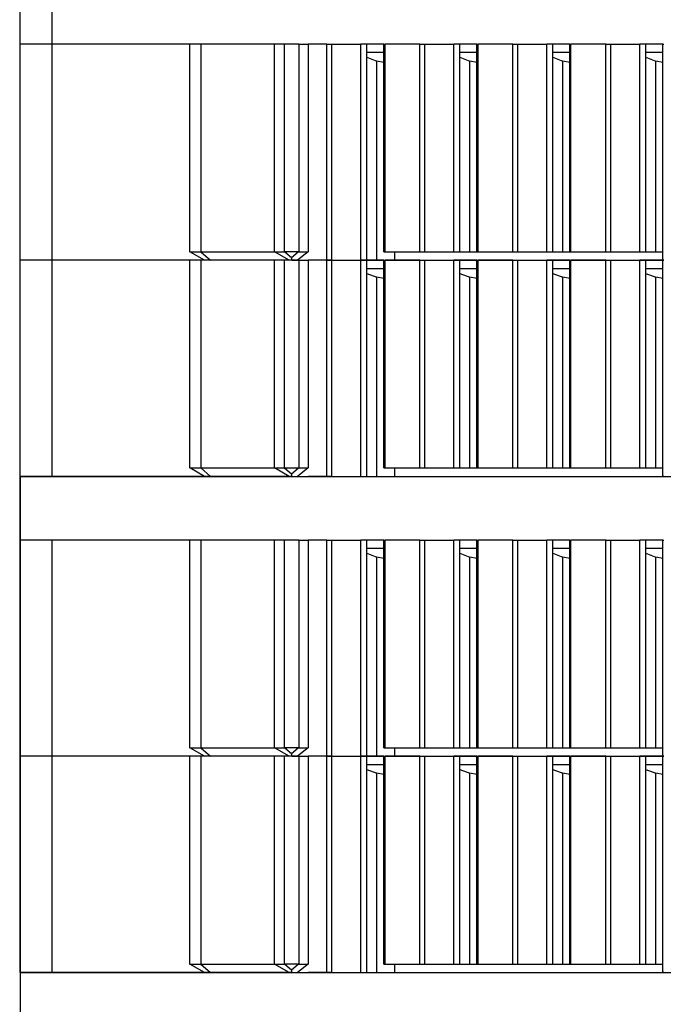
# Model space of a CAD drawing. Units: millimetres. Extents: x 156 to 1642, y 30 to 1076.
# Drawn here: x 855 to 870, y 388 to 411 of the extents above; entities that cross this region are included whole.
import ezdxf

# ---------------------------------------------------------------- set-up
doc = ezdxf.new("R2010")
doc.units = ezdxf.units.MM
doc.layers.add('Klemmen', color=3, linetype='Continuous')

msp = doc.modelspace()

# ---------------------------------------------------------------- linework, layer by layer
at = {"layer": 'Klemmen', "color": 7}
for p, q in [((855.964, 419.87), (855.964, 408.294)), ((855.964, 419.87), (855.964, 408.294)), ((855.214, 410.37), (855.214, 411.87)), ((855.214, 410.37), (855.214, 411.87)), ((855.964, 410.37), (855.214, 410.37)), ((855.214, 405.27), (855.214, 410.37)), ((855.964, 410.37), (855.214, 410.37)), ((855.214, 405.27), (855.214, 410.37)), ((859.214, 410.37), (855.964, 410.37)), ((855.964, 410.37), (855.964, 405.27)), ((859.214, 410.37), (855.964, 410.37)), ((855.964, 410.37), (855.964, 405.27)), ((859.475, 410.37), (859.214, 410.37)), ((859.214, 405.47), (859.214, 410.37)), ((859.475, 410.37), (859.214, 410.37)), ((859.214, 405.47), (859.214, 410.37)), ((861.213, 410.37), (859.475, 410.37)), ((859.475, 410.37), (859.475, 405.47)), ((861.213, 410.37), (859.475, 410.37)), ((859.475, 410.37), (859.475, 405.47)), ((861.438, 410.37), (861.213, 410.37)), ((861.213, 405.47), (861.213, 410.37)), ((861.438, 410.37), (861.213, 410.37)), ((861.213, 405.47), (861.213, 410.37)), ((861.79, 410.37), (861.438, 410.37)), ((861.438, 410.37), (861.438, 405.47)), ((861.79, 410.37), (861.438, 410.37)), ((861.438, 410.37), (861.438, 405.47)), ((861.79, 410.37), (862.004, 410.37)), ((861.79, 410.37), (861.79, 405.469)), ((861.79, 410.37), (862.004, 410.37)), ((861.79, 410.37), (861.79, 405.469)), ((862.45, 410.37), (862.004, 410.37)), ((862.004, 410.37), (862.004, 405.47)), ((862.45, 410.37), (862.004, 410.37)), ((862.004, 410.37), (862.004, 405.47)), ((862.45, 410.37), (862.566, 410.37)), ((862.45, 405.47), (862.45, 410.37)), ((862.45, 410.37), (862.566, 410.37)), ((862.45, 405.47), (862.45, 410.37)), ((862.566, 410.37), (863.251, 410.37)), ((862.566, 405.47), (862.566, 410.37)), ((862.566, 410.37), (863.251, 410.37)), ((862.566, 405.47), (862.566, 410.37)), ((863.392, 410.37), (863.251, 410.37)), ((863.251, 405.47), (863.251, 410.37)), ((863.392, 410.37), (863.251, 410.37)), ((863.251, 405.47), (863.251, 410.37)), ((863.793, 410.37), (863.392, 410.37)), ((863.392, 410.17), (863.392, 410.37)), ((863.793, 410.37), (863.392, 410.37)), ((863.392, 410.17), (863.392, 410.37)), ((863.392, 405.47), (863.392, 410.17)), ((863.793, 410.17), (863.392, 410.17)), ((863.392, 405.47), (863.392, 410.17)), ((863.793, 410.17), (863.392, 410.17)), ((863.793, 410.37), (863.822, 410.37)), ((863.793, 405.47), (863.793, 410.37)), ((863.793, 410.37), (863.822, 410.37)), ((863.793, 405.47), (863.793, 410.37)), ((864.642, 410.37), (863.822, 410.37)), ((863.822, 405.47), (863.822, 410.37)), ((864.642, 410.37), (863.822, 410.37)), ((863.822, 405.47), (863.822, 410.37)), ((864.642, 410.37), (864.758, 410.37)), ((864.642, 405.47), (864.642, 410.37)), ((864.642, 410.37), (864.758, 410.37)), ((864.642, 405.47), (864.642, 410.37)), ((864.758, 410.37), (865.443, 410.37)), ((864.758, 405.47), (864.758, 410.37)), ((864.758, 410.37), (865.443, 410.37)), ((864.758, 405.47), (864.758, 410.37)), ((865.584, 410.37), (865.443, 410.37)), ((865.443, 405.47), (865.443, 410.37)), ((865.584, 410.37), (865.443, 410.37)), ((865.443, 405.47), (865.443, 410.37)), ((865.985, 410.37), (865.584, 410.37)), ((865.584, 410.17), (865.584, 410.37)), ((865.985, 410.37), (865.584, 410.37)), ((865.584, 410.17), (865.584, 410.37)), ((865.985, 410.17), (865.584, 410.17)), ((865.584, 405.47), (865.584, 410.17)), ((865.985, 410.17), (865.584, 410.17)), ((865.584, 405.47), (865.584, 410.17)), ((865.985, 410.37), (866.014, 410.37)), ((865.985, 405.47), (865.985, 410.37)), ((865.985, 410.37), (866.014, 410.37)), ((865.985, 405.47), (865.985, 410.37)), ((866.834, 410.37), (866.014, 410.37)), ((866.014, 405.47), (866.014, 410.37)), ((866.834, 410.37), (866.014, 410.37)), ((866.014, 405.47), (866.014, 410.37)), ((866.834, 410.37), (866.95, 410.37)), ((866.834, 405.47), (866.834, 410.37)), ((866.834, 410.37), (866.95, 410.37)), ((866.834, 405.47), (866.834, 410.37)), ((866.95, 410.37), (867.635, 410.37)), ((866.95, 405.47), (866.95, 410.37)), ((866.95, 410.37), (867.635, 410.37)), ((866.95, 405.47), (866.95, 410.37)), ((867.776, 410.37), (867.635, 410.37)), ((867.635, 405.47), (867.635, 410.37)), ((867.776, 410.37), (867.635, 410.37)), ((867.635, 405.47), (867.635, 410.37)), ((868.177, 410.37), (867.776, 410.37)), ((867.776, 410.17), (867.776, 410.37)), ((868.177, 410.37), (867.776, 410.37)), ((867.776, 410.17), (867.776, 410.37)), ((868.177, 410.17), (867.776, 410.17)), ((867.776, 405.47), (867.776, 410.17)), ((868.177, 410.17), (867.776, 410.17)), ((867.776, 405.47), (867.776, 410.17)), ((868.177, 410.37), (868.206, 410.37)), ((868.177, 405.47), (868.177, 410.37)), ((868.177, 410.37), (868.206, 410.37)), ((868.177, 405.47), (868.177, 410.37)), ((869.026, 410.37), (868.206, 410.37)), ((868.206, 405.47), (868.206, 410.37)), ((869.026, 410.37), (868.206, 410.37)), ((868.206, 405.47), (868.206, 410.37)), ((869.026, 410.37), (869.142, 410.37)), ((869.026, 405.47), (869.026, 410.37)), ((869.026, 410.37), (869.142, 410.37)), ((869.026, 405.47), (869.026, 410.37)), ((869.142, 410.37), (869.827, 410.37)), ((869.142, 405.47), (869.142, 410.37)), ((869.142, 410.37), (869.827, 410.37)), ((869.142, 405.47), (869.142, 410.37)), ((869.968, 410.37), (869.827, 410.37)), ((869.827, 405.47), (869.827, 410.37)), ((869.968, 410.37), (869.827, 410.37)), ((869.827, 405.47), (869.827, 410.37)), ((870.369, 410.37), (869.968, 410.37)), ((869.968, 410.17), (869.968, 410.37)), ((870.369, 410.37), (869.968, 410.37)), ((869.968, 410.17), (869.968, 410.37)), ((870.369, 410.17), (869.968, 410.17)), ((869.968, 405.47), (869.968, 410.17)), ((870.369, 410.17), (869.968, 410.17)), ((869.968, 405.47), (869.968, 410.17)), ((870.369, 410.37), (870.398, 410.37)), ((870.369, 405.47), (870.369, 410.37)), ((870.369, 410.37), (870.398, 410.37)), ((870.369, 405.47), (870.369, 410.37)), ((863.392, 410.059), (863.631, 409.969)), ((863.392, 410.059), (863.631, 409.969)), ((863.631, 405.47), (863.631, 409.969)), ((863.793, 409.938), (863.631, 409.969)), ((863.631, 405.47), (863.631, 409.969)), ((863.793, 409.938), (863.631, 409.969)), ((865.584, 410.059), (865.823, 409.969)), ((865.584, 410.059), (865.823, 409.969)), ((865.985, 409.938), (865.823, 409.969)), ((865.823, 405.47), (865.823, 409.969)), ((865.985, 409.938), (865.823, 409.969)), ((865.823, 405.47), (865.823, 409.969)), ((867.776, 410.059), (868.015, 409.969)), ((867.776, 410.059), (868.015, 409.969)), ((868.177, 409.938), (868.015, 409.969)), ((868.015, 405.47), (868.015, 409.969)), ((868.177, 409.938), (868.015, 409.969)), ((868.015, 405.47), (868.015, 409.969)), ((869.968, 410.059), (870.207, 409.969)), ((869.968, 410.059), (870.207, 409.969)), ((870.369, 409.938), (870.207, 409.969)), ((870.207, 405.47), (870.207, 409.969)), ((870.369, 409.938), (870.207, 409.969)), ((870.207, 405.47), (870.207, 409.969)), ((859.214, 405.47), (859.475, 405.47)), ((859.56, 405.27), (859.214, 405.47)), ((859.214, 405.47), (859.475, 405.47)), ((859.56, 405.27), (859.214, 405.47)), ((859.475, 405.47), (861.212, 405.47)), ((859.475, 405.47), (859.701, 405.27)), ((859.475, 405.47), (861.212, 405.47)), ((859.475, 405.47), (859.701, 405.27)), ((861.558, 405.27), (861.212, 405.47)), ((861.558, 405.27), (861.212, 405.47)), ((861.213, 405.47), (861.438, 405.47)), ((861.213, 405.47), (861.438, 405.47)), ((861.438, 405.469), (861.457, 405.469)), ((861.438, 405.469), (861.457, 405.469)), ((861.769, 405.469), (861.457, 405.469)), ((861.457, 405.469), (861.613, 405.333)), ((861.769, 405.469), (861.457, 405.469)), ((861.457, 405.469), (861.613, 405.333)), ((861.613, 405.333), (861.769, 405.469)), ((861.613, 405.333), (861.769, 405.469)), ((862.004, 405.47), (861.76, 405.27)), ((862.004, 405.47), (861.76, 405.27)), ((861.769, 405.469), (861.79, 405.47)), ((861.769, 405.469), (861.79, 405.47)), ((861.79, 405.47), (862.004, 405.47)), ((861.79, 405.47), (862.004, 405.47)), ((862.45, 405.27), (862.45, 405.47)), ((862.45, 405.27), (862.45, 405.47)), ((862.566, 405.27), (862.566, 405.47)), ((862.566, 405.27), (862.566, 405.47)), ((863.251, 405.27), (863.251, 405.47)), ((863.251, 405.27), (863.251, 405.47)), ((863.392, 405.27), (863.392, 405.47)), ((863.392, 405.27), (863.392, 405.47)), ((863.631, 405.27), (863.631, 405.47)), ((863.631, 405.27), (863.631, 405.47)), ((863.793, 405.47), (863.821, 405.47)), ((863.793, 405.47), (863.821, 405.47)), ((863.821, 405.47), (863.822, 405.47)), ((863.821, 405.47), (863.822, 405.47)), ((863.822, 405.47), (864.642, 405.47)), ((863.822, 405.47), (864.642, 405.47)), ((864.055, 405.27), (864.055, 405.47)), ((864.055, 405.27), (864.055, 405.47)), ((864.642, 405.47), (864.643, 405.47)), ((864.642, 405.47), (864.643, 405.47)), ((864.643, 405.47), (864.758, 405.47)), ((864.643, 405.47), (864.758, 405.47)), ((864.758, 405.47), (865.443, 405.47)), ((864.758, 405.47), (865.443, 405.47)), ((865.443, 405.47), (865.584, 405.47)), ((865.443, 405.47), (865.584, 405.47)), ((865.584, 405.47), (865.823, 405.47)), ((865.584, 405.47), (865.823, 405.47)), ((865.823, 405.47), (866.247, 405.47)), ((865.823, 405.47), (866.247, 405.47)), ((865.985, 405.47), (866.013, 405.47)), ((865.985, 405.47), (866.013, 405.47)), ((866.013, 405.47), (866.014, 405.47)), ((866.013, 405.47), (866.014, 405.47)), ((866.014, 405.47), (866.834, 405.47)), ((866.014, 405.47), (866.834, 405.47)), ((866.834, 405.47), (866.835, 405.47)), ((866.834, 405.47), (866.835, 405.47)), ((866.835, 405.47), (866.95, 405.47)), ((866.835, 405.47), (866.95, 405.47)), ((866.95, 405.47), (867.635, 405.47)), ((866.95, 405.47), (867.635, 405.47)), ((867.635, 405.47), (867.776, 405.47)), ((867.635, 405.47), (867.776, 405.47)), ((867.776, 405.47), (868.015, 405.47)), ((867.776, 405.47), (868.015, 405.47)), ((868.015, 405.47), (868.439, 405.47)), ((868.015, 405.47), (868.439, 405.47)), ((868.177, 405.47), (868.205, 405.47)), ((868.177, 405.47), (868.205, 405.47)), ((868.205, 405.47), (868.206, 405.47)), ((868.205, 405.47), (868.206, 405.47)), ((868.206, 405.47), (869.026, 405.47)), ((868.206, 405.47), (869.026, 405.47)), ((869.026, 405.47), (869.027, 405.47)), ((869.026, 405.47), (869.027, 405.47)), ((869.027, 405.47), (869.142, 405.47)), ((869.027, 405.47), (869.142, 405.47)), ((869.142, 405.47), (869.827, 405.47)), ((869.142, 405.47), (869.827, 405.47)), ((869.827, 405.47), (869.968, 405.47)), ((869.827, 405.47), (869.968, 405.47)), ((869.968, 405.47), (870.207, 405.47)), ((869.968, 405.47), (870.207, 405.47)), ((870.207, 405.47), (870.369, 405.47)), ((870.207, 405.47), (870.369, 405.47)), ((870.369, 405.27), (870.369, 405.47)), ((870.369, 405.27), (870.369, 405.47)), ((855.964, 405.27), (855.214, 405.27)), ((855.214, 400.17), (855.214, 405.27)), ((855.964, 405.27), (855.214, 405.27)), ((855.964, 405.27), (855.214, 405.27)), ((855.214, 400.17), (855.214, 405.27)), ((855.964, 405.27), (855.214, 405.27)), ((859.214, 405.27), (855.964, 405.27)), ((855.964, 405.27), (855.964, 400.17)), ((859.56, 405.27), (855.964, 405.27)), ((859.214, 405.27), (855.964, 405.27)), ((855.964, 405.27), (855.964, 400.17)), ((859.56, 405.27), (855.964, 405.27)), ((859.475, 405.27), (859.214, 405.27)), ((859.214, 400.37), (859.214, 405.27)), ((859.475, 405.27), (859.214, 405.27)), ((859.214, 400.37), (859.214, 405.27)), ((861.213, 405.27), (859.475, 405.27)), ((859.475, 405.27), (859.475, 400.37)), ((861.213, 405.27), (859.475, 405.27)), ((859.475, 405.27), (859.475, 400.37)), ((859.701, 405.27), (859.56, 405.27)), ((859.701, 405.27), (859.56, 405.27)), ((861.559, 405.27), (859.701, 405.27)), ((861.559, 405.27), (859.701, 405.27)), ((861.438, 405.27), (861.213, 405.27)), ((861.213, 400.37), (861.213, 405.27)), ((861.438, 405.27), (861.213, 405.27)), ((861.213, 400.37), (861.213, 405.27)), ((861.79, 405.27), (861.438, 405.27)), ((861.438, 405.27), (861.438, 400.37)), ((861.79, 405.27), (861.438, 405.27)), ((861.438, 405.27), (861.438, 400.37)), ((861.62, 405.27), (861.558, 405.27)), ((861.62, 405.27), (861.558, 405.27)), ((861.62, 405.27), (861.76, 405.27)), ((861.62, 405.27), (861.76, 405.27)), ((861.76, 405.27), (862.004, 405.27)), ((861.76, 405.27), (862.004, 405.27)), ((861.79, 405.27), (862.004, 405.27)), ((861.79, 405.27), (861.79, 400.369)), ((861.79, 405.27), (862.004, 405.27)), ((861.79, 405.27), (861.79, 400.369)), ((862.45, 405.27), (862.004, 405.27)), ((862.004, 405.27), (862.004, 400.37)), ((862.45, 405.27), (862.004, 405.27)), ((862.45, 405.27), (862.004, 405.27)), ((862.004, 405.27), (862.004, 400.37)), ((862.45, 405.27), (862.004, 405.27)), ((862.438, 405.27), (862.451, 405.27)), ((862.438, 405.27), (862.451, 405.27)), ((862.45, 405.27), (862.566, 405.27)), ((862.45, 400.37), (862.45, 405.27)), ((862.451, 405.27), (862.45, 405.27)), ((862.45, 405.27), (862.566, 405.27)), ((862.45, 400.37), (862.45, 405.27)), ((862.451, 405.27), (862.45, 405.27)), ((862.566, 405.27), (862.451, 405.27)), ((862.566, 405.27), (862.451, 405.27)), ((862.566, 405.27), (863.251, 405.27)), ((862.566, 400.37), (862.566, 405.27)), ((862.566, 405.27), (863.251, 405.27)), ((862.566, 405.27), (863.251, 405.27)), ((862.566, 400.37), (862.566, 405.27)), ((862.566, 405.27), (863.251, 405.27)), ((863.392, 405.27), (863.251, 405.27)), ((863.251, 400.37), (863.251, 405.27)), ((863.251, 405.27), (863.392, 405.27)), ((863.392, 405.27), (863.251, 405.27)), ((863.251, 400.37), (863.251, 405.27)), ((863.251, 405.27), (863.392, 405.27)), ((863.793, 405.27), (863.392, 405.27)), ((863.392, 405.07), (863.392, 405.27)), ((863.392, 405.27), (863.631, 405.27)), ((863.793, 405.27), (863.392, 405.27)), ((863.392, 405.07), (863.392, 405.27)), ((863.392, 405.27), (863.631, 405.27)), ((863.392, 400.37), (863.392, 405.07)), ((863.793, 405.07), (863.392, 405.07)), ((863.392, 400.37), (863.392, 405.07)), ((863.793, 405.07), (863.392, 405.07)), ((863.631, 405.27), (864.055, 405.27)), ((863.631, 405.27), (864.055, 405.27)), ((863.793, 405.27), (863.822, 405.27)), ((863.793, 400.37), (863.793, 405.27)), ((863.793, 405.27), (863.822, 405.27)), ((863.793, 400.37), (863.793, 405.27)), ((864.642, 405.27), (863.822, 405.27)), ((863.822, 400.37), (863.822, 405.27)), ((864.642, 405.27), (863.822, 405.27)), ((863.822, 400.37), (863.822, 405.27)), ((864.055, 405.27), (870.369, 405.27)), ((864.055, 405.27), (870.369, 405.27)), ((864.642, 405.27), (864.758, 405.27)), ((864.642, 400.37), (864.642, 405.27)), ((864.642, 405.27), (864.758, 405.27)), ((864.642, 400.37), (864.642, 405.27)), ((864.758, 405.27), (865.443, 405.27)), ((864.758, 400.37), (864.758, 405.27)), ((864.758, 405.27), (865.443, 405.27)), ((864.758, 400.37), (864.758, 405.27)), ((865.584, 405.27), (865.443, 405.27)), ((865.443, 400.37), (865.443, 405.27)), ((865.584, 405.27), (865.443, 405.27)), ((865.443, 400.37), (865.443, 405.27)), ((865.985, 405.27), (865.584, 405.27)), ((865.584, 405.07), (865.584, 405.27)), ((865.985, 405.27), (865.584, 405.27)), ((865.584, 405.07), (865.584, 405.27)), ((865.985, 405.07), (865.584, 405.07)), ((865.584, 400.37), (865.584, 405.07)), ((865.985, 405.07), (865.584, 405.07)), ((865.584, 400.37), (865.584, 405.07)), ((865.985, 405.27), (866.014, 405.27)), ((865.985, 400.37), (865.985, 405.27)), ((865.985, 405.27), (866.014, 405.27)), ((865.985, 400.37), (865.985, 405.27)), ((866.834, 405.27), (866.014, 405.27)), ((866.014, 400.37), (866.014, 405.27)), ((866.834, 405.27), (866.014, 405.27)), ((866.014, 400.37), (866.014, 405.27)), ((866.834, 405.27), (866.95, 405.27)), ((866.834, 400.37), (866.834, 405.27)), ((866.834, 405.27), (866.95, 405.27)), ((866.834, 400.37), (866.834, 405.27)), ((866.95, 405.27), (867.635, 405.27)), ((866.95, 400.37), (866.95, 405.27)), ((866.95, 405.27), (867.635, 405.27)), ((866.95, 400.37), (866.95, 405.27)), ((867.776, 405.27), (867.635, 405.27)), ((867.635, 400.37), (867.635, 405.27)), ((867.776, 405.27), (867.635, 405.27)), ((867.635, 400.37), (867.635, 405.27)), ((868.177, 405.27), (867.776, 405.27)), ((867.776, 405.07), (867.776, 405.27)), ((868.177, 405.27), (867.776, 405.27)), ((867.776, 405.07), (867.776, 405.27)), ((868.177, 405.07), (867.776, 405.07)), ((867.776, 400.37), (867.776, 405.07)), ((868.177, 405.07), (867.776, 405.07)), ((867.776, 400.37), (867.776, 405.07)), ((868.177, 405.27), (868.206, 405.27)), ((868.177, 400.37), (868.177, 405.27)), ((868.177, 405.27), (868.206, 405.27)), ((868.177, 400.37), (868.177, 405.27)), ((869.026, 405.27), (868.206, 405.27)), ((868.206, 400.37), (868.206, 405.27)), ((869.026, 405.27), (868.206, 405.27)), ((868.206, 400.37), (868.206, 405.27)), ((869.026, 405.27), (869.142, 405.27)), ((869.026, 400.37), (869.026, 405.27)), ((869.026, 405.27), (869.142, 405.27)), ((869.026, 400.37), (869.026, 405.27)), ((869.142, 405.27), (869.827, 405.27)), ((869.142, 400.37), (869.142, 405.27)), ((869.142, 405.27), (869.827, 405.27)), ((869.142, 400.37), (869.142, 405.27)), ((869.968, 405.27), (869.827, 405.27)), ((869.827, 400.37), (869.827, 405.27)), ((869.968, 405.27), (869.827, 405.27)), ((869.827, 400.37), (869.827, 405.27)), ((870.369, 405.27), (869.968, 405.27)), ((869.968, 405.07), (869.968, 405.27)), ((870.369, 405.27), (869.968, 405.27)), ((869.968, 405.07), (869.968, 405.27)), ((870.369, 405.07), (869.968, 405.07)), ((869.968, 400.37), (869.968, 405.07)), ((870.369, 405.07), (869.968, 405.07)), ((869.968, 400.37), (869.968, 405.07)), ((870.369, 405.27), (870.398, 405.27)), ((870.369, 400.37), (870.369, 405.27)), ((870.397, 405.27), (870.369, 405.27)), ((870.369, 405.27), (870.398, 405.27)), ((870.369, 400.37), (870.369, 405.27)), ((870.397, 405.27), (870.369, 405.27)), ((863.392, 404.959), (863.631, 404.869)), ((863.392, 404.959), (863.631, 404.869)), ((863.631, 400.37), (863.631, 404.869)), ((863.793, 404.838), (863.631, 404.869)), ((863.631, 400.37), (863.631, 404.869)), ((863.793, 404.838), (863.631, 404.869)), ((865.584, 404.959), (865.823, 404.869)), ((865.584, 404.959), (865.823, 404.869)), ((865.985, 404.838), (865.823, 404.869)), ((865.823, 400.37), (865.823, 404.869)), ((865.985, 404.838), (865.823, 404.869)), ((865.823, 400.37), (865.823, 404.869)), ((867.776, 404.959), (868.015, 404.869)), ((867.776, 404.959), (868.015, 404.869)), ((868.177, 404.838), (868.015, 404.869)), ((868.015, 400.37), (868.015, 404.869)), ((868.177, 404.838), (868.015, 404.869)), ((868.015, 400.37), (868.015, 404.869)), ((869.968, 404.959), (870.207, 404.869)), ((869.968, 404.959), (870.207, 404.869)), ((870.369, 404.838), (870.207, 404.869)), ((870.207, 400.37), (870.207, 404.869)), ((870.369, 404.838), (870.207, 404.869)), ((870.207, 400.37), (870.207, 404.869)), ((855.205, 400.17), (887.214, 400.17)), ((855.205, 400.17), (887.214, 400.17)), ((855.214, 398.67), (855.214, 400.17)), ((855.214, 400.17), (855.214, 365.37)), ((855.964, 400.17), (855.214, 400.17)), ((855.214, 398.67), (855.214, 400.17)), ((855.214, 400.17), (855.214, 365.37)), ((855.964, 400.17), (855.214, 400.17)), ((859.56, 400.17), (855.964, 400.17)), ((859.56, 400.17), (855.964, 400.17)), ((859.214, 400.37), (859.475, 400.37)), ((859.56, 400.17), (859.214, 400.37)), ((859.214, 400.37), (859.475, 400.37)), ((859.56, 400.17), (859.214, 400.37)), ((859.475, 400.37), (861.212, 400.37)), ((859.475, 400.37), (859.701, 400.17)), ((859.475, 400.37), (861.212, 400.37)), ((859.475, 400.37), (859.701, 400.17)), ((859.701, 400.17), (859.56, 400.17)), ((859.701, 400.17), (859.56, 400.17)), ((861.559, 400.17), (859.701, 400.17)), ((861.559, 400.17), (859.701, 400.17)), ((861.558, 400.17), (861.212, 400.37)), ((861.558, 400.17), (861.212, 400.37)), ((861.213, 400.37), (861.438, 400.37)), ((861.213, 400.37), (861.438, 400.37)), ((861.438, 400.369), (861.457, 400.369)), ((861.438, 400.369), (861.457, 400.369)), ((861.769, 400.369), (861.457, 400.369)), ((861.457, 400.369), (861.613, 400.233)), ((861.769, 400.369), (861.457, 400.369)), ((861.457, 400.369), (861.613, 400.233)), ((861.62, 400.17), (861.558, 400.17)), ((861.62, 400.17), (861.558, 400.17)), ((861.613, 400.233), (861.769, 400.369)), ((861.613, 400.233), (861.769, 400.369)), ((861.62, 400.17), (861.76, 400.17)), ((861.62, 400.17), (861.76, 400.17)), ((862.004, 400.37), (861.76, 400.17)), ((862.004, 400.37), (861.76, 400.17)), ((861.76, 400.17), (862.004, 400.17)), ((861.76, 400.17), (862.004, 400.17)), ((861.769, 400.369), (861.79, 400.37)), ((861.769, 400.369), (861.79, 400.37)), ((861.79, 400.37), (862.004, 400.37)), ((861.79, 400.37), (862.004, 400.37)), ((862.45, 400.17), (862.004, 400.17)), ((862.45, 400.17), (862.004, 400.17)), ((862.438, 400.17), (862.451, 400.17)), ((862.438, 400.17), (862.451, 400.17)), ((862.45, 400.17), (862.45, 400.37)), ((862.45, 400.17), (862.45, 400.37)), ((862.451, 400.17), (862.45, 400.17)), ((862.451, 400.17), (862.45, 400.17)), ((862.566, 400.17), (862.451, 400.17)), ((862.566, 400.17), (862.451, 400.17)), ((862.566, 400.17), (862.566, 400.37)), ((862.566, 400.17), (862.566, 400.37)), ((862.566, 400.17), (863.251, 400.17)), ((862.566, 400.17), (863.251, 400.17)), ((863.251, 400.17), (863.251, 400.37)), ((863.251, 400.17), (863.251, 400.37)), ((863.251, 400.17), (863.392, 400.17)), ((863.251, 400.17), (863.392, 400.17)), ((863.392, 400.17), (863.392, 400.37)), ((863.392, 400.17), (863.392, 400.37)), ((863.392, 400.17), (863.631, 400.17)), ((863.392, 400.17), (863.631, 400.17)), ((863.631, 400.17), (863.631, 400.37)), ((863.631, 400.17), (863.631, 400.37)), ((863.631, 400.17), (864.055, 400.17)), ((863.631, 400.17), (864.055, 400.17)), ((863.793, 400.37), (863.821, 400.37)), ((863.793, 400.37), (863.821, 400.37)), ((863.821, 400.37), (863.822, 400.37)), ((863.821, 400.37), (863.822, 400.37)), ((863.822, 400.37), (864.642, 400.37)), ((863.822, 400.37), (864.642, 400.37)), ((864.055, 400.17), (864.055, 400.37)), ((864.055, 400.17), (864.055, 400.37)), ((864.055, 400.17), (870.369, 400.17)), ((864.055, 400.17), (870.369, 400.17)), ((864.642, 400.37), (864.643, 400.37)), ((864.642, 400.37), (864.643, 400.37)), ((864.643, 400.37), (864.758, 400.37)), ((864.643, 400.37), (864.758, 400.37)), ((864.758, 400.37), (865.443, 400.37)), ((864.758, 400.37), (865.443, 400.37)), ((865.443, 400.37), (865.584, 400.37)), ((865.443, 400.37), (865.584, 400.37)), ((865.584, 400.37), (865.823, 400.37)), ((865.584, 400.37), (865.823, 400.37)), ((865.823, 400.37), (866.247, 400.37)), ((865.823, 400.37), (866.247, 400.37)), ((865.985, 400.37), (866.013, 400.37)), ((865.985, 400.37), (866.013, 400.37)), ((866.013, 400.37), (866.014, 400.37)), ((866.013, 400.37), (866.014, 400.37)), ((866.014, 400.37), (866.834, 400.37)), ((866.014, 400.37), (866.834, 400.37)), ((866.834, 400.37), (866.835, 400.37)), ((866.834, 400.37), (866.835, 400.37)), ((866.835, 400.37), (866.95, 400.37)), ((866.835, 400.37), (866.95, 400.37)), ((866.95, 400.37), (867.635, 400.37)), ((866.95, 400.37), (867.635, 400.37)), ((867.635, 400.37), (867.776, 400.37)), ((867.635, 400.37), (867.776, 400.37)), ((867.776, 400.37), (868.015, 400.37)), ((867.776, 400.37), (868.015, 400.37)), ((868.015, 400.37), (868.439, 400.37)), ((868.015, 400.37), (868.439, 400.37)), ((868.177, 400.37), (868.205, 400.37)), ((868.177, 400.37), (868.205, 400.37)), ((868.205, 400.37), (868.206, 400.37)), ((868.205, 400.37), (868.206, 400.37)), ((868.206, 400.37), (869.026, 400.37)), ((868.206, 400.37), (869.026, 400.37)), ((869.026, 400.37), (869.027, 400.37)), ((869.026, 400.37), (869.027, 400.37)), ((869.027, 400.37), (869.142, 400.37)), ((869.027, 400.37), (869.142, 400.37)), ((869.142, 400.37), (869.827, 400.37)), ((869.142, 400.37), (869.827, 400.37)), ((869.827, 400.37), (869.968, 400.37)), ((869.827, 400.37), (869.968, 400.37)), ((869.968, 400.37), (870.207, 400.37)), ((869.968, 400.37), (870.207, 400.37)), ((870.207, 400.37), (870.369, 400.37)), ((870.207, 400.37), (870.369, 400.37)), ((870.369, 400.17), (870.369, 400.37)), ((870.369, 400.17), (870.369, 400.37)), ((870.397, 400.17), (870.369, 400.17)), ((870.397, 400.17), (870.369, 400.17)), ((855.964, 398.67), (855.214, 398.67)), ((855.214, 393.57), (855.214, 398.67)), ((855.964, 398.67), (855.214, 398.67)), ((855.214, 393.57), (855.214, 398.67)), ((859.214, 398.67), (855.964, 398.67)), ((855.964, 398.67), (855.964, 393.57)), ((859.214, 398.67), (855.964, 398.67)), ((855.964, 398.67), (855.964, 393.57)), ((859.475, 398.67), (859.214, 398.67)), ((859.214, 393.77), (859.214, 398.67)), ((859.475, 398.67), (859.214, 398.67)), ((859.214, 393.77), (859.214, 398.67)), ((861.213, 398.67), (859.475, 398.67)), ((859.475, 398.67), (859.475, 393.77)), ((861.213, 398.67), (859.475, 398.67)), ((859.475, 398.67), (859.475, 393.77)), ((861.438, 398.67), (861.213, 398.67)), ((861.213, 393.77), (861.213, 398.67)), ((861.438, 398.67), (861.213, 398.67)), ((861.213, 393.77), (861.213, 398.67)), ((861.79, 398.67), (861.438, 398.67)), ((861.438, 398.67), (861.438, 393.77)), ((861.79, 398.67), (861.438, 398.67)), ((861.438, 398.67), (861.438, 393.77)), ((861.79, 398.67), (862.004, 398.67)), ((861.79, 398.67), (861.79, 393.769)), ((861.79, 398.67), (862.004, 398.67)), ((861.79, 398.67), (861.79, 393.769)), ((862.45, 398.67), (862.004, 398.67)), ((862.004, 398.67), (862.004, 393.77)), ((862.45, 398.67), (862.004, 398.67)), ((862.004, 398.67), (862.004, 393.77)), ((862.45, 398.67), (862.566, 398.67)), ((862.45, 393.77), (862.45, 398.67)), ((862.45, 398.67), (862.566, 398.67)), ((862.45, 393.77), (862.45, 398.67)), ((862.566, 398.67), (863.251, 398.67)), ((862.566, 393.77), (862.566, 398.67)), ((862.566, 398.67), (863.251, 398.67)), ((862.566, 393.77), (862.566, 398.67)), ((863.392, 398.67), (863.251, 398.67)), ((863.251, 393.77), (863.251, 398.67)), ((863.392, 398.67), (863.251, 398.67)), ((863.251, 393.77), (863.251, 398.67)), ((863.793, 398.67), (863.392, 398.67)), ((863.392, 398.47), (863.392, 398.67)), ((863.793, 398.67), (863.392, 398.67)), ((863.392, 398.47), (863.392, 398.67)), ((863.793, 398.67), (863.822, 398.67)), ((863.793, 393.77), (863.793, 398.67)), ((863.793, 398.67), (863.822, 398.67)), ((863.793, 393.77), (863.793, 398.67)), ((864.642, 398.67), (863.822, 398.67)), ((863.822, 393.77), (863.822, 398.67)), ((864.642, 398.67), (863.822, 398.67)), ((863.822, 393.77), (863.822, 398.67)), ((864.642, 398.67), (864.758, 398.67)), ((864.642, 393.77), (864.642, 398.67)), ((864.642, 398.67), (864.758, 398.67)), ((864.642, 393.77), (864.642, 398.67)), ((864.758, 398.67), (865.443, 398.67)), ((864.758, 393.77), (864.758, 398.67)), ((864.758, 398.67), (865.443, 398.67)), ((864.758, 393.77), (864.758, 398.67)), ((865.584, 398.67), (865.443, 398.67)), ((865.443, 393.77), (865.443, 398.67)), ((865.584, 398.67), (865.443, 398.67)), ((865.443, 393.77), (865.443, 398.67)), ((865.985, 398.67), (865.584, 398.67)), ((865.584, 398.47), (865.584, 398.67)), ((865.985, 398.67), (865.584, 398.67)), ((865.584, 398.47), (865.584, 398.67)), ((865.985, 398.67), (866.014, 398.67)), ((865.985, 393.77), (865.985, 398.67)), ((865.985, 398.67), (866.014, 398.67)), ((865.985, 393.77), (865.985, 398.67)), ((866.834, 398.67), (866.014, 398.67)), ((866.014, 393.77), (866.014, 398.67)), ((866.834, 398.67), (866.014, 398.67)), ((866.014, 393.77), (866.014, 398.67)), ((866.834, 398.67), (866.95, 398.67)), ((866.834, 393.77), (866.834, 398.67)), ((866.834, 398.67), (866.95, 398.67)), ((866.834, 393.77), (866.834, 398.67)), ((866.95, 398.67), (867.635, 398.67)), ((866.95, 393.77), (866.95, 398.67)), ((866.95, 398.67), (867.635, 398.67)), ((866.95, 393.77), (866.95, 398.67)), ((867.776, 398.67), (867.635, 398.67)), ((867.635, 393.77), (867.635, 398.67)), ((867.776, 398.67), (867.635, 398.67)), ((867.635, 393.77), (867.635, 398.67)), ((868.177, 398.67), (867.776, 398.67)), ((867.776, 398.47), (867.776, 398.67)), ((868.177, 398.67), (867.776, 398.67)), ((867.776, 398.47), (867.776, 398.67)), ((868.177, 398.67), (868.206, 398.67)), ((868.177, 393.77), (868.177, 398.67)), ((868.177, 398.67), (868.206, 398.67)), ((868.177, 393.77), (868.177, 398.67)), ((869.026, 398.67), (868.206, 398.67)), ((868.206, 393.77), (868.206, 398.67)), ((869.026, 398.67), (868.206, 398.67)), ((868.206, 393.77), (868.206, 398.67)), ((869.026, 398.67), (869.142, 398.67)), ((869.026, 393.77), (869.026, 398.67)), ((869.026, 398.67), (869.142, 398.67)), ((869.026, 393.77), (869.026, 398.67)), ((869.142, 398.67), (869.827, 398.67)), ((869.142, 393.77), (869.142, 398.67)), ((869.142, 398.67), (869.827, 398.67)), ((869.142, 393.77), (869.142, 398.67)), ((869.968, 398.67), (869.827, 398.67)), ((869.827, 393.77), (869.827, 398.67)), ((869.968, 398.67), (869.827, 398.67)), ((869.827, 393.77), (869.827, 398.67)), ((870.369, 398.67), (869.968, 398.67)), ((869.968, 398.47), (869.968, 398.67)), ((870.369, 398.67), (869.968, 398.67)), ((869.968, 398.47), (869.968, 398.67)), ((870.369, 398.67), (870.398, 398.67)), ((870.369, 393.77), (870.369, 398.67)), ((870.369, 398.67), (870.398, 398.67)), ((870.369, 393.77), (870.369, 398.67)), ((863.392, 393.77), (863.392, 398.47)), ((863.793, 398.47), (863.392, 398.47)), ((863.392, 393.77), (863.392, 398.47)), ((863.793, 398.47), (863.392, 398.47)), ((863.392, 398.359), (863.631, 398.269)), ((863.392, 398.359), (863.631, 398.269)), ((865.985, 398.47), (865.584, 398.47)), ((865.584, 393.77), (865.584, 398.47)), ((865.985, 398.47), (865.584, 398.47)), ((865.584, 393.77), (865.584, 398.47)), ((865.584, 398.359), (865.823, 398.269)), ((865.584, 398.359), (865.823, 398.269)), ((868.177, 398.47), (867.776, 398.47)), ((867.776, 393.77), (867.776, 398.47)), ((868.177, 398.47), (867.776, 398.47)), ((867.776, 393.77), (867.776, 398.47)), ((867.776, 398.359), (868.015, 398.269)), ((867.776, 398.359), (868.015, 398.269)), ((870.369, 398.47), (869.968, 398.47)), ((869.968, 393.77), (869.968, 398.47)), ((870.369, 398.47), (869.968, 398.47)), ((869.968, 393.77), (869.968, 398.47)), ((869.968, 398.359), (870.207, 398.269)), ((869.968, 398.359), (870.207, 398.269)), ((863.631, 393.77), (863.631, 398.269)), ((863.793, 398.238), (863.631, 398.269)), ((863.631, 393.77), (863.631, 398.269)), ((863.793, 398.238), (863.631, 398.269)), ((865.985, 398.238), (865.823, 398.269)), ((865.823, 393.77), (865.823, 398.269)), ((865.985, 398.238), (865.823, 398.269)), ((865.823, 393.77), (865.823, 398.269)), ((868.177, 398.238), (868.015, 398.269)), ((868.015, 393.77), (868.015, 398.269)), ((868.177, 398.238), (868.015, 398.269)), ((868.015, 393.77), (868.015, 398.269)), ((870.369, 398.238), (870.207, 398.269)), ((870.207, 393.77), (870.207, 398.269)), ((870.369, 398.238), (870.207, 398.269)), ((870.207, 393.77), (870.207, 398.269)), ((859.214, 393.77), (859.475, 393.77)), ((859.56, 393.57), (859.214, 393.77)), ((859.214, 393.77), (859.475, 393.77)), ((859.56, 393.57), (859.214, 393.77)), ((859.475, 393.77), (861.212, 393.77)), ((859.475, 393.77), (859.701, 393.57)), ((859.475, 393.77), (861.212, 393.77)), ((859.475, 393.77), (859.701, 393.57)), ((861.558, 393.57), (861.212, 393.77)), ((861.558, 393.57), (861.212, 393.77)), ((861.213, 393.77), (861.438, 393.77)), ((861.213, 393.77), (861.438, 393.77)), ((861.438, 393.769), (861.457, 393.769)), ((861.438, 393.769), (861.457, 393.769)), ((861.769, 393.769), (861.457, 393.769)), ((861.457, 393.769), (861.613, 393.633)), ((861.769, 393.769), (861.457, 393.769)), ((861.457, 393.769), (861.613, 393.633)), ((861.613, 393.633), (861.769, 393.769)), ((861.613, 393.633), (861.769, 393.769)), ((862.004, 393.77), (861.76, 393.57)), ((862.004, 393.77), (861.76, 393.57)), ((861.769, 393.769), (861.79, 393.77)), ((861.769, 393.769), (861.79, 393.77)), ((861.79, 393.77), (862.004, 393.77)), ((861.79, 393.77), (862.004, 393.77)), ((862.45, 393.57), (862.45, 393.77)), ((862.45, 393.57), (862.45, 393.77)), ((862.566, 393.57), (862.566, 393.77)), ((862.566, 393.57), (862.566, 393.77)), ((863.251, 393.57), (863.251, 393.77)), ((863.251, 393.57), (863.251, 393.77)), ((863.392, 393.57), (863.392, 393.77)), ((863.392, 393.57), (863.392, 393.77)), ((863.631, 393.57), (863.631, 393.77)), ((863.631, 393.57), (863.631, 393.77)), ((863.793, 393.77), (863.821, 393.77)), ((863.793, 393.77), (863.821, 393.77)), ((863.821, 393.77), (863.822, 393.77)), ((863.821, 393.77), (863.822, 393.77)), ((863.822, 393.77), (864.642, 393.77)), ((863.822, 393.77), (864.642, 393.77)), ((864.055, 393.57), (864.055, 393.77)), ((864.055, 393.57), (864.055, 393.77)), ((864.642, 393.77), (864.643, 393.77)), ((864.642, 393.77), (864.643, 393.77)), ((864.643, 393.77), (864.758, 393.77)), ((864.643, 393.77), (864.758, 393.77)), ((864.758, 393.77), (865.443, 393.77)), ((864.758, 393.77), (865.443, 393.77)), ((865.443, 393.77), (865.584, 393.77)), ((865.443, 393.77), (865.584, 393.77)), ((865.584, 393.77), (865.823, 393.77)), ((865.584, 393.77), (865.823, 393.77)), ((865.823, 393.77), (866.247, 393.77)), ((865.823, 393.77), (866.247, 393.77)), ((865.985, 393.77), (866.013, 393.77)), ((865.985, 393.77), (866.013, 393.77)), ((866.013, 393.77), (866.014, 393.77)), ((866.013, 393.77), (866.014, 393.77)), ((866.014, 393.77), (866.834, 393.77)), ((866.014, 393.77), (866.834, 393.77)), ((866.834, 393.77), (866.835, 393.77)), ((866.834, 393.77), (866.835, 393.77)), ((866.835, 393.77), (866.95, 393.77)), ((866.835, 393.77), (866.95, 393.77)), ((866.95, 393.77), (867.635, 393.77)), ((866.95, 393.77), (867.635, 393.77)), ((867.635, 393.77), (867.776, 393.77)), ((867.635, 393.77), (867.776, 393.77)), ((867.776, 393.77), (868.015, 393.77)), ((867.776, 393.77), (868.015, 393.77)), ((868.015, 393.77), (868.439, 393.77)), ((868.015, 393.77), (868.439, 393.77)), ((868.177, 393.77), (868.205, 393.77)), ((868.177, 393.77), (868.205, 393.77)), ((868.205, 393.77), (868.206, 393.77)), ((868.205, 393.77), (868.206, 393.77)), ((868.206, 393.77), (869.026, 393.77)), ((868.206, 393.77), (869.026, 393.77)), ((869.026, 393.77), (869.027, 393.77)), ((869.026, 393.77), (869.027, 393.77)), ((869.027, 393.77), (869.142, 393.77)), ((869.027, 393.77), (869.142, 393.77)), ((869.142, 393.77), (869.827, 393.77)), ((869.142, 393.77), (869.827, 393.77)), ((869.827, 393.77), (869.968, 393.77)), ((869.827, 393.77), (869.968, 393.77)), ((869.968, 393.77), (870.207, 393.77)), ((869.968, 393.77), (870.207, 393.77)), ((870.207, 393.77), (870.369, 393.77)), ((870.207, 393.77), (870.369, 393.77)), ((870.369, 393.57), (870.369, 393.77)), ((870.369, 393.57), (870.369, 393.77)), ((855.964, 393.57), (855.214, 393.57)), ((855.964, 393.57), (855.214, 393.57)), ((855.214, 388.47), (855.214, 393.57)), ((855.964, 393.57), (855.214, 393.57)), ((855.964, 393.57), (855.214, 393.57)), ((855.214, 388.47), (855.214, 393.57)), ((859.56, 393.57), (855.964, 393.57)), ((859.214, 393.57), (855.964, 393.57)), ((855.964, 393.57), (855.964, 388.47)), ((859.56, 393.57), (855.964, 393.57)), ((859.214, 393.57), (855.964, 393.57)), ((855.964, 393.57), (855.964, 388.47)), ((859.475, 393.57), (859.214, 393.57)), ((859.214, 388.67), (859.214, 393.57)), ((859.475, 393.57), (859.214, 393.57)), ((859.214, 388.67), (859.214, 393.57)), ((861.213, 393.57), (859.475, 393.57)), ((859.475, 393.57), (859.475, 388.67)), ((861.213, 393.57), (859.475, 393.57)), ((859.475, 393.57), (859.475, 388.67)), ((859.701, 393.57), (859.56, 393.57)), ((859.701, 393.57), (859.56, 393.57)), ((861.559, 393.57), (859.701, 393.57)), ((861.559, 393.57), (859.701, 393.57)), ((861.438, 393.57), (861.213, 393.57)), ((861.213, 388.67), (861.213, 393.57)), ((861.438, 393.57), (861.213, 393.57)), ((861.213, 388.67), (861.213, 393.57)), ((861.79, 393.57), (861.438, 393.57)), ((861.438, 393.57), (861.438, 388.67)), ((861.79, 393.57), (861.438, 393.57)), ((861.438, 393.57), (861.438, 388.67)), ((861.62, 393.57), (861.558, 393.57)), ((861.62, 393.57), (861.558, 393.57)), ((861.62, 393.57), (861.76, 393.57)), ((861.62, 393.57), (861.76, 393.57)), ((861.76, 393.57), (862.004, 393.57)), ((861.76, 393.57), (862.004, 393.57)), ((861.79, 393.57), (862.004, 393.57)), ((861.79, 393.57), (861.79, 388.669)), ((861.79, 393.57), (862.004, 393.57)), ((861.79, 393.57), (861.79, 388.669)), ((862.45, 393.57), (862.004, 393.57)), ((862.45, 393.57), (862.004, 393.57)), ((862.004, 393.57), (862.004, 388.67)), ((862.45, 393.57), (862.004, 393.57)), ((862.45, 393.57), (862.004, 393.57)), ((862.004, 393.57), (862.004, 388.67)), ((862.438, 393.57), (862.451, 393.57)), ((862.438, 393.57), (862.451, 393.57)), ((862.451, 393.57), (862.45, 393.57)), ((862.45, 393.57), (862.566, 393.57)), ((862.45, 388.67), (862.45, 393.57)), ((862.451, 393.57), (862.45, 393.57)), ((862.45, 393.57), (862.566, 393.57)), ((862.45, 388.67), (862.45, 393.57)), ((862.566, 393.57), (862.451, 393.57)), ((862.566, 393.57), (862.451, 393.57)), ((862.566, 393.57), (863.251, 393.57)), ((862.566, 393.57), (863.251, 393.57)), ((862.566, 388.67), (862.566, 393.57)), ((862.566, 393.57), (863.251, 393.57)), ((862.566, 393.57), (863.251, 393.57)), ((862.566, 388.67), (862.566, 393.57)), ((863.251, 393.57), (863.392, 393.57)), ((863.392, 393.57), (863.251, 393.57)), ((863.251, 388.67), (863.251, 393.57)), ((863.251, 393.57), (863.392, 393.57)), ((863.392, 393.57), (863.251, 393.57)), ((863.251, 388.67), (863.251, 393.57)), ((863.392, 393.57), (863.631, 393.57)), ((863.793, 393.57), (863.392, 393.57)), ((863.392, 393.37), (863.392, 393.57)), ((863.392, 393.57), (863.631, 393.57)), ((863.793, 393.57), (863.392, 393.57)), ((863.392, 393.37), (863.392, 393.57)), ((863.631, 393.57), (864.055, 393.57)), ((863.631, 393.57), (864.055, 393.57)), ((863.793, 393.57), (863.822, 393.57)), ((863.793, 388.67), (863.793, 393.57)), ((863.793, 393.57), (863.822, 393.57)), ((863.793, 388.67), (863.793, 393.57)), ((864.642, 393.57), (863.822, 393.57)), ((863.822, 388.67), (863.822, 393.57)), ((864.642, 393.57), (863.822, 393.57)), ((863.822, 388.67), (863.822, 393.57)), ((864.055, 393.57), (870.369, 393.57)), ((864.055, 393.57), (870.369, 393.57)), ((864.642, 393.57), (864.758, 393.57)), ((864.642, 388.67), (864.642, 393.57)), ((864.642, 393.57), (864.758, 393.57)), ((864.642, 388.67), (864.642, 393.57)), ((864.758, 393.57), (865.443, 393.57)), ((864.758, 388.67), (864.758, 393.57)), ((864.758, 393.57), (865.443, 393.57)), ((864.758, 388.67), (864.758, 393.57)), ((865.584, 393.57), (865.443, 393.57)), ((865.443, 388.67), (865.443, 393.57)), ((865.584, 393.57), (865.443, 393.57)), ((865.443, 388.67), (865.443, 393.57)), ((865.985, 393.57), (865.584, 393.57)), ((865.584, 393.37), (865.584, 393.57)), ((865.985, 393.57), (865.584, 393.57)), ((865.584, 393.37), (865.584, 393.57)), ((865.985, 393.57), (866.014, 393.57)), ((865.985, 388.67), (865.985, 393.57)), ((865.985, 393.57), (866.014, 393.57)), ((865.985, 388.67), (865.985, 393.57)), ((866.834, 393.57), (866.014, 393.57)), ((866.014, 388.67), (866.014, 393.57)), ((866.834, 393.57), (866.014, 393.57)), ((866.014, 388.67), (866.014, 393.57)), ((866.834, 393.57), (866.95, 393.57)), ((866.834, 388.67), (866.834, 393.57)), ((866.834, 393.57), (866.95, 393.57)), ((866.834, 388.67), (866.834, 393.57)), ((866.95, 393.57), (867.635, 393.57)), ((866.95, 388.67), (866.95, 393.57)), ((866.95, 393.57), (867.635, 393.57)), ((866.95, 388.67), (866.95, 393.57)), ((867.776, 393.57), (867.635, 393.57)), ((867.635, 388.67), (867.635, 393.57)), ((867.776, 393.57), (867.635, 393.57)), ((867.635, 388.67), (867.635, 393.57)), ((868.177, 393.57), (867.776, 393.57)), ((867.776, 393.37), (867.776, 393.57)), ((868.177, 393.57), (867.776, 393.57)), ((867.776, 393.37), (867.776, 393.57)), ((868.177, 393.57), (868.206, 393.57)), ((868.177, 388.67), (868.177, 393.57)), ((868.177, 393.57), (868.206, 393.57)), ((868.177, 388.67), (868.177, 393.57)), ((869.026, 393.57), (868.206, 393.57)), ((868.206, 388.67), (868.206, 393.57)), ((869.026, 393.57), (868.206, 393.57)), ((868.206, 388.67), (868.206, 393.57)), ((869.026, 393.57), (869.142, 393.57)), ((869.026, 388.67), (869.026, 393.57)), ((869.026, 393.57), (869.142, 393.57)), ((869.026, 388.67), (869.026, 393.57)), ((869.142, 393.57), (869.827, 393.57)), ((869.142, 388.67), (869.142, 393.57)), ((869.142, 393.57), (869.827, 393.57)), ((869.142, 388.67), (869.142, 393.57)), ((869.968, 393.57), (869.827, 393.57)), ((869.827, 388.67), (869.827, 393.57)), ((869.968, 393.57), (869.827, 393.57)), ((869.827, 388.67), (869.827, 393.57)), ((870.369, 393.57), (869.968, 393.57)), ((869.968, 393.37), (869.968, 393.57)), ((870.369, 393.57), (869.968, 393.57)), ((869.968, 393.37), (869.968, 393.57)), ((870.397, 393.57), (870.369, 393.57)), ((870.369, 393.57), (870.398, 393.57)), ((870.369, 388.67), (870.369, 393.57)), ((870.397, 393.57), (870.369, 393.57)), ((870.369, 393.57), (870.398, 393.57)), ((870.369, 388.67), (870.369, 393.57)), ((863.392, 388.67), (863.392, 393.37)), ((863.793, 393.37), (863.392, 393.37)), ((863.392, 388.67), (863.392, 393.37)), ((863.793, 393.37), (863.392, 393.37)), ((863.392, 393.259), (863.631, 393.169)), ((863.392, 393.259), (863.631, 393.169)), ((865.985, 393.37), (865.584, 393.37)), ((865.584, 388.67), (865.584, 393.37)), ((865.985, 393.37), (865.584, 393.37)), ((865.584, 388.67), (865.584, 393.37)), ((865.584, 393.259), (865.823, 393.169)), ((865.584, 393.259), (865.823, 393.169)), ((868.177, 393.37), (867.776, 393.37)), ((867.776, 388.67), (867.776, 393.37)), ((868.177, 393.37), (867.776, 393.37)), ((867.776, 388.67), (867.776, 393.37)), ((867.776, 393.259), (868.015, 393.169)), ((867.776, 393.259), (868.015, 393.169)), ((870.369, 393.37), (869.968, 393.37)), ((869.968, 388.67), (869.968, 393.37)), ((870.369, 393.37), (869.968, 393.37)), ((869.968, 388.67), (869.968, 393.37)), ((869.968, 393.259), (870.207, 393.169)), ((869.968, 393.259), (870.207, 393.169)), ((863.631, 388.67), (863.631, 393.169)), ((863.793, 393.138), (863.631, 393.169)), ((863.631, 388.67), (863.631, 393.169)), ((863.793, 393.138), (863.631, 393.169)), ((865.985, 393.138), (865.823, 393.169)), ((865.823, 388.67), (865.823, 393.169)), ((865.985, 393.138), (865.823, 393.169)), ((865.823, 388.67), (865.823, 393.169)), ((868.177, 393.138), (868.015, 393.169)), ((868.015, 388.67), (868.015, 393.169)), ((868.177, 393.138), (868.015, 393.169)), ((868.015, 388.67), (868.015, 393.169)), ((870.369, 393.138), (870.207, 393.169)), ((870.207, 388.67), (870.207, 393.169)), ((870.369, 393.138), (870.207, 393.169)), ((870.207, 388.67), (870.207, 393.169)), ((859.214, 388.67), (859.475, 388.67)), ((859.56, 388.47), (859.214, 388.67)), ((859.214, 388.67), (859.475, 388.67)), ((859.56, 388.47), (859.214, 388.67)), ((859.475, 388.67), (861.212, 388.67)), ((859.475, 388.67), (859.701, 388.47)), ((859.475, 388.67), (861.212, 388.67)), ((859.475, 388.67), (859.701, 388.47)), ((861.558, 388.47), (861.212, 388.67)), ((861.558, 388.47), (861.212, 388.67)), ((861.213, 388.67), (861.438, 388.67)), ((861.213, 388.67), (861.438, 388.67)), ((861.438, 388.669), (861.457, 388.669)), ((861.438, 388.669), (861.457, 388.669)), ((861.769, 388.669), (861.457, 388.669)), ((861.457, 388.669), (861.613, 388.533)), ((861.769, 388.669), (861.457, 388.669)), ((861.457, 388.669), (861.613, 388.533)), ((861.613, 388.533), (861.769, 388.669)), ((861.613, 388.533), (861.769, 388.669)), ((862.004, 388.67), (861.76, 388.47)), ((862.004, 388.67), (861.76, 388.47)), ((861.769, 388.669), (861.79, 388.67)), ((861.769, 388.669), (861.79, 388.67)), ((861.79, 388.67), (862.004, 388.67)), ((861.79, 388.67), (862.004, 388.67)), ((862.45, 388.47), (862.45, 388.67)), ((862.45, 388.47), (862.45, 388.67)), ((862.566, 388.47), (862.566, 388.67)), ((862.566, 388.47), (862.566, 388.67)), ((863.251, 388.47), (863.251, 388.67)), ((863.251, 388.47), (863.251, 388.67)), ((863.392, 388.47), (863.392, 388.67)), ((863.392, 388.47), (863.392, 388.67)), ((863.631, 388.47), (863.631, 388.67)), ((863.631, 388.47), (863.631, 388.67)), ((863.793, 388.67), (863.821, 388.67)), ((863.793, 388.67), (863.821, 388.67)), ((863.821, 388.67), (863.822, 388.67)), ((863.821, 388.67), (863.822, 388.67)), ((863.822, 388.67), (864.642, 388.67)), ((863.822, 388.67), (864.642, 388.67)), ((864.055, 388.47), (864.055, 388.67)), ((864.055, 388.47), (864.055, 388.67)), ((864.642, 388.67), (864.643, 388.67)), ((864.642, 388.67), (864.643, 388.67)), ((864.643, 388.67), (864.758, 388.67)), ((864.643, 388.67), (864.758, 388.67)), ((864.758, 388.67), (865.443, 388.67)), ((864.758, 388.67), (865.443, 388.67)), ((865.443, 388.67), (865.584, 388.67)), ((865.443, 388.67), (865.584, 388.67)), ((865.584, 388.67), (865.823, 388.67)), ((865.584, 388.67), (865.823, 388.67)), ((865.823, 388.67), (866.247, 388.67)), ((865.823, 388.67), (866.247, 388.67)), ((865.985, 388.67), (866.013, 388.67)), ((865.985, 388.67), (866.013, 388.67)), ((866.013, 388.67), (866.014, 388.67)), ((866.013, 388.67), (866.014, 388.67)), ((866.014, 388.67), (866.834, 388.67)), ((866.014, 388.67), (866.834, 388.67)), ((866.834, 388.67), (866.835, 388.67)), ((866.834, 388.67), (866.835, 388.67)), ((866.835, 388.67), (866.95, 388.67)), ((866.835, 388.67), (866.95, 388.67)), ((866.95, 388.67), (867.635, 388.67)), ((866.95, 388.67), (867.635, 388.67)), ((867.635, 388.67), (867.776, 388.67)), ((867.635, 388.67), (867.776, 388.67)), ((867.776, 388.67), (868.015, 388.67)), ((867.776, 388.67), (868.015, 388.67)), ((868.015, 388.67), (868.439, 388.67)), ((868.015, 388.67), (868.439, 388.67)), ((868.177, 388.67), (868.205, 388.67)), ((868.177, 388.67), (868.205, 388.67)), ((868.205, 388.67), (868.206, 388.67)), ((868.205, 388.67), (868.206, 388.67)), ((868.206, 388.67), (869.026, 388.67)), ((868.206, 388.67), (869.026, 388.67)), ((869.026, 388.67), (869.027, 388.67)), ((869.026, 388.67), (869.027, 388.67)), ((869.027, 388.67), (869.142, 388.67)), ((869.027, 388.67), (869.142, 388.67)), ((869.142, 388.67), (869.827, 388.67)), ((869.142, 388.67), (869.827, 388.67)), ((869.827, 388.67), (869.968, 388.67)), ((869.827, 388.67), (869.968, 388.67)), ((869.968, 388.67), (870.207, 388.67)), ((869.968, 388.67), (870.207, 388.67)), ((870.207, 388.67), (870.369, 388.67)), ((870.207, 388.67), (870.369, 388.67)), ((870.369, 388.47), (870.369, 388.67)), ((870.369, 388.47), (870.369, 388.67)), ((855.214, 388.47), (887.214, 388.47)), ((855.964, 388.47), (855.214, 388.47)), ((855.214, 388.47), (887.214, 388.47)), ((855.964, 388.47), (855.214, 388.47)), ((859.56, 388.47), (855.964, 388.47)), ((859.56, 388.47), (855.964, 388.47)), ((859.701, 388.47), (859.56, 388.47)), ((859.701, 388.47), (859.56, 388.47)), ((861.559, 388.47), (859.701, 388.47)), ((861.559, 388.47), (859.701, 388.47)), ((861.62, 388.47), (861.558, 388.47)), ((861.62, 388.47), (861.558, 388.47)), ((861.62, 388.47), (861.76, 388.47)), ((861.62, 388.47), (861.76, 388.47)), ((861.76, 388.47), (862.004, 388.47)), ((861.76, 388.47), (862.004, 388.47)), ((862.45, 388.47), (862.004, 388.47)), ((862.45, 388.47), (862.004, 388.47)), ((862.438, 388.47), (862.451, 388.47)), ((862.438, 388.47), (862.451, 388.47)), ((862.451, 388.47), (862.45, 388.47)), ((862.451, 388.47), (862.45, 388.47)), ((862.566, 388.47), (862.451, 388.47)), ((862.566, 388.47), (862.451, 388.47)), ((862.566, 388.47), (863.251, 388.47)), ((862.566, 388.47), (863.251, 388.47)), ((863.251, 388.47), (863.392, 388.47)), ((863.251, 388.47), (863.392, 388.47)), ((863.392, 388.47), (863.631, 388.47)), ((863.392, 388.47), (863.631, 388.47)), ((863.631, 388.47), (864.055, 388.47)), ((863.631, 388.47), (864.055, 388.47)), ((864.055, 388.47), (870.369, 388.47)), ((864.055, 388.47), (870.369, 388.47)), ((870.397, 388.47), (870.369, 388.47)), ((870.397, 388.47), (870.369, 388.47))]:
    msp.add_line(p, q, dxfattribs=at)
for centre in [(861.795, 405.321), (861.795, 405.321), (861.795, 400.221), (861.795, 400.221), (861.795, 393.621), (861.795, 393.621), (861.795, 388.521), (861.795, 388.521)]:
    msp.add_arc(centre, 0.183, 176.5029, 196.3006, dxfattribs=at)

doc.saveas('drawing.dxf')
